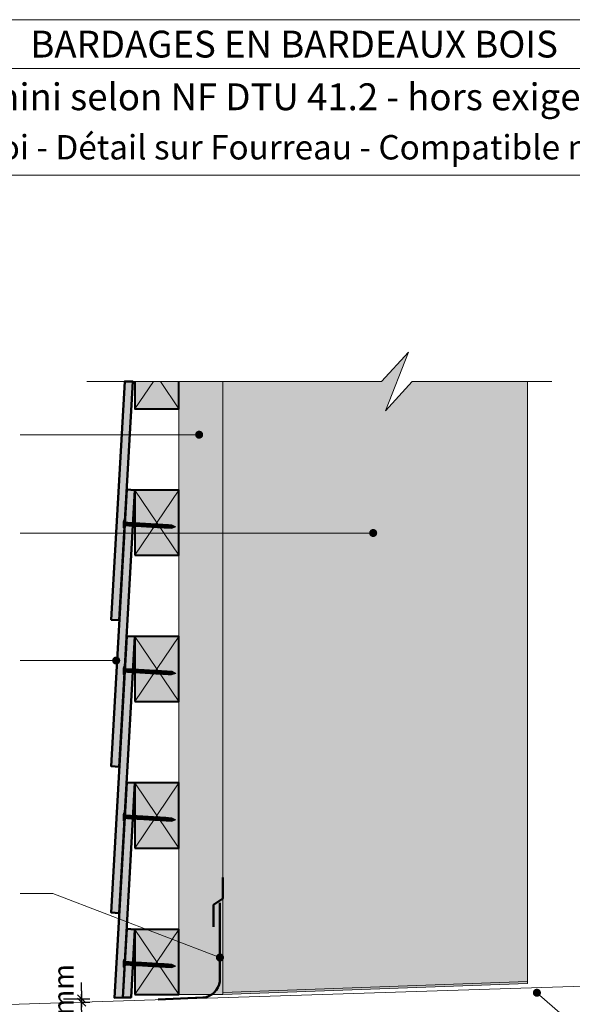
# Model space of a CAD drawing. Units: millimetres. Extents: x 4870 to 5264, y -1537 to -995.
# Drawn here: x 4992 to 5128, y -1237 to -995 of the extents above; entities that cross this region are included whole.
import ezdxf

# ---------------------------------------------------------------- set-up
doc = ezdxf.new("R2010")
doc.units = ezdxf.units.MM
doc.header["$LTSCALE"] = 2
doc.layers.get('Defpoints').update_dxf_attribs({"color": 10})
doc.layers.add('Ech.1_5', color=7, linetype='Continuous')
doc.styles.add('arial-', font='txt', dxfattribs={"height": 1})
doc.styles.add('arial-b', font='arialbd.ttf', dxfattribs={"height": 1})
doc.styles.add('arial-z', font='arial.ttf')
doc.dimstyles.get("Standard").update_dxf_attribs({"dimtxt": 0.18, "dimasz": 0.18, "dimexe": 0.18, "dimexo": 0.0625, "dimgap": 0.09, "dimtad": 0, "dimtih": 1, "dimtoh": 1, "dimdec": 4, "dimzin": 0, "dimdsep": 46, "dimtxsty": 'Standard', "dimcen": 0.09, "dimadec": 0, "dimazin": 0, "dimtfac": 1, "dimtdec": 4, "dimtofl": 0, "dimtmove": 0, "dimatfit": 3, "dimfxl": 1, "dimtolj": 1, "dimtzin": 0, "dimarcsym": 0})

# ---------------------------------------------------------------- blocks, each defined once
blk = doc.blocks.new('cw-line-extremity4')
at = {"lineweight": 5}
h = blk.add_hatch(color=0, dxfattribs=at)
edge = h.paths.add_edge_path()
edge.add_arc((0, 0), 1, 0, 360)
blk = doc.blocks.new('cw-dimension-symbol2')
at = {"color": 0, "lineweight": -2}
for p, q in [((-1, 0), (1, 0)), ((-0.5, -0.5), (0.5, 0.5))]:
    blk.add_line(p, q, dxfattribs=at)
blk = doc.blocks.new('*D70')
at = {"layer": 'Defpoints', "color": 0}
for p in [(5002.97, -1236.08), (5007.46, -1236.08), (5007.46, -1236.88)]:
    blk.add_point(p, dxfattribs=at)
at = {"layer": 'Ech.1_5', "color": 0, "lineweight": -2}
for p, q in [((5007.46, -1234.08), (5007.46, -1232.08)), ((5002.97, -1236.08), (5009.46, -1236.08)), ((5007.46, -1236.88), (5007.46, -1236.08)), ((5007.46, -1236.88), (5009.46, -1236.88)), ((5007.46, -1238.88), (5007.46, -1240.88))]:
    blk.add_line(p, q, dxfattribs=at)
at = {"layer": 'Ech.1_5', "color": 0, "lineweight": -2, "xscale": 2, "yscale": 2, "zscale": 2}
for p, rotation in [((5007.46, -1236.08), 270), ((5007.46, -1236.88), 90)]:
    blk.add_blockref('cw-dimension-symbol2', p, dxfattribs=dict(at, rotation=rotation))
at = {"layer": 'Ech.1_5', "color": 190, "lineweight": 15, "insert": (5002.96, -1236.48), "char_height": 5, "attachment_point": 5, "rotation": 90, "style": 'arial-z'}
blk.add_mtext('\\A1;2 mm', dxfattribs=at)

msp = doc.modelspace()

# ---------------------------------------------------------------- hatches: boundary and pattern name
at = {"layer": 'Ech.1_5', "lineweight": 5, "true_color": 0xe9ddf7, "transparency": 33554687}
msp.add_hatch(color=254, dxfattribs=at).paths.add_polyline_path([(5088.83, -1084.28), (5082.24, -1091.47), (5087.88, -1077.09), (5081.29, -1084.28), (5042.19, -1084.28), (5042.19, -1234.98), (5117.19, -1232.28), (5117.19, -1084.28)])
at = {"layer": 'Ech.1_5', "lineweight": 20, "true_color": 0x804040, "transparency": 33554687}
for points in [[(5016.73, -1142.98), (5020.06, -1084.28), (5018.06, -1084.28), (5014.74, -1142.86)], [(5018.59, -1110.86), (5014.74, -1178.86), (5016.73, -1178.98), (5020.59, -1110.98)], [(5018.59, -1146.86), (5014.74, -1214.86), (5016.73, -1214.98), (5020.59, -1146.98)], [(5018.59, -1182.86), (5015.59, -1235.82), (5017.6, -1235.76), (5020.59, -1182.98)], [(5018.59, -1218.86), (5017.63, -1235.76), (5019.64, -1235.69), (5020.59, -1218.98)]]:
    msp.add_hatch(color=17, dxfattribs=at).paths.add_polyline_path(points)
at = {"layer": 'Ech.1_5', "lineweight": 20, "true_color": 0x916a48, "transparency": 33554687}
for points in [[(5031.39, -1084.28), (5020.59, -1084.28), (5020.59, -1090.98), (5031.39, -1090.98)], [(5042.19, -1234.98), (5042.19, -1084.28), (5031.39, -1084.28), (5031.39, -1234.98)], [(5020.59, -1126.98), (5031.39, -1126.98), (5031.39, -1110.98), (5020.59, -1110.98)], [(5020.59, -1162.98), (5031.39, -1162.98), (5031.39, -1146.98), (5020.59, -1146.98)], [(5020.59, -1198.98), (5031.39, -1198.98), (5031.39, -1182.98), (5020.59, -1182.98)], [(5020.59, -1234.98), (5031.39, -1234.98), (5031.39, -1218.98), (5020.59, -1218.98)]]:
    msp.add_hatch(color=35, dxfattribs=at).paths.add_polyline_path(points)
at = {"layer": 'Ech.1_5', "lineweight": 5, "transparency": 33554687}
h = msp.add_hatch(color=252, dxfattribs=at)
edge = h.paths.add_edge_path()
edge.add_line((5017.7, -1120.28), (5017.82, -1118.27))
edge.add_arc((5022.78, -1119.57), 5.13, 165.3386, 188.012)
for points in [[(5017.82, -1120.29), (5017.84, -1119.96), (5017.92, -1118.61), (5017.94, -1118.28), (5017.82, -1118.27), (5017.7, -1120.28)], [(5018.78, -1119.79), (5018.08, -1119.75, 0.414214), (5017.84, -1119.96), (5017.92, -1118.61, 0.414214), (5018.13, -1118.85), (5018.83, -1118.89)], [(5018.78, -1119.79), (5019.11, -1119.81), (5019.16, -1118.91), (5018.83, -1118.89)], [(5019.11, -1119.81), (5019.44, -1119.83), (5019.49, -1118.93), (5019.16, -1118.91)], [(5019.44, -1119.83), (5019.77, -1119.85), (5019.83, -1118.95), (5019.49, -1118.93)], [(5019.77, -1119.85), (5020.11, -1119.87), (5020.16, -1118.97), (5019.83, -1118.95)], [(5020.11, -1119.87), (5020.44, -1119.89), (5020.49, -1118.98), (5020.16, -1118.97)], [(5020.44, -1119.89), (5020.77, -1119.91), (5020.82, -1119), (5020.49, -1118.98)], [(5020.77, -1119.91), (5021.1, -1119.93), (5021.16, -1119.02), (5020.82, -1119)], [(5021.1, -1119.93), (5021.44, -1119.94), (5021.49, -1119.04), (5021.16, -1119.02)], [(5021.44, -1119.94), (5021.77, -1119.96), (5021.82, -1119.06), (5021.49, -1119.04)], [(5021.77, -1119.96), (5022.1, -1119.98), (5022.16, -1119.08), (5021.82, -1119.06)], [(5022.1, -1119.98), (5022.44, -1120), (5022.49, -1119.1), (5022.16, -1119.08)], [(5022.44, -1120), (5022.77, -1120.02), (5022.82, -1119.12), (5022.49, -1119.1)], [(5022.77, -1120.02), (5023.1, -1120.04), (5023.15, -1119.14), (5022.82, -1119.12)], [(5023.1, -1120.04), (5023.43, -1120.06), (5023.49, -1119.16), (5023.15, -1119.14)], [(5023.43, -1120.06), (5023.77, -1120.08), (5023.82, -1119.18), (5023.49, -1119.16)], [(5023.77, -1120.08), (5024.1, -1120.1), (5024.15, -1119.2), (5023.82, -1119.18)], [(5024.1, -1120.1), (5024.43, -1120.12), (5024.49, -1119.22), (5024.15, -1119.2)], [(5024.43, -1120.12), (5024.77, -1120.14), (5024.82, -1119.24), (5024.49, -1119.22)], [(5024.77, -1120.14), (5025.1, -1120.16), (5025.15, -1119.25), (5024.82, -1119.24)], [(5025.1, -1120.16), (5025.43, -1120.18), (5025.48, -1119.27), (5025.15, -1119.25)], [(5025.43, -1120.18), (5025.76, -1120.2), (5025.82, -1119.29), (5025.48, -1119.27)], [(5025.76, -1120.2), (5026.1, -1120.22), (5026.15, -1119.31), (5025.82, -1119.29)], [(5026.1, -1120.22), (5026.43, -1120.23), (5026.48, -1119.33), (5026.15, -1119.31)], [(5026.43, -1120.23), (5026.76, -1120.25), (5026.81, -1119.35), (5026.48, -1119.33)], [(5026.76, -1120.25), (5027.09, -1120.27), (5027.15, -1119.37), (5026.81, -1119.35)], [(5027.09, -1120.27), (5027.43, -1120.29), (5027.48, -1119.39), (5027.15, -1119.37)], [(5027.43, -1120.29), (5027.76, -1120.31), (5027.81, -1119.41), (5027.48, -1119.39)], [(5027.76, -1120.31), (5028.09, -1120.33), (5028.15, -1119.43), (5027.81, -1119.41)], [(5028.09, -1120.33), (5028.43, -1120.35), (5028.48, -1119.45), (5028.15, -1119.43)], [(5028.43, -1120.35), (5028.76, -1120.37), (5028.81, -1119.47), (5028.48, -1119.45)], [(5029.63, -1119.52), (5028.81, -1119.47), (5028.76, -1120.37), (5029.58, -1120.42, -0.351359)], [(5030.67, -1120.03), (5029.63, -1119.52, 0.351359), (5029.58, -1120.42)], [(5017.82, -1156.29), (5017.84, -1155.96), (5017.92, -1154.61), (5017.94, -1154.28), (5017.82, -1154.27), (5017.7, -1156.28)], [(5018.78, -1155.79), (5018.08, -1155.75, 0.414214), (5017.84, -1155.96), (5017.92, -1154.61, 0.414214), (5018.13, -1154.85), (5018.83, -1154.89)], [(5018.78, -1155.79), (5019.11, -1155.81), (5019.16, -1154.91), (5018.83, -1154.89)], [(5019.11, -1155.81), (5019.44, -1155.83), (5019.49, -1154.93), (5019.16, -1154.91)], [(5019.44, -1155.83), (5019.77, -1155.85), (5019.83, -1154.95), (5019.49, -1154.93)], [(5019.77, -1155.85), (5020.11, -1155.87), (5020.16, -1154.97), (5019.83, -1154.95)], [(5020.11, -1155.87), (5020.44, -1155.89), (5020.49, -1154.98), (5020.16, -1154.97)], [(5020.44, -1155.89), (5020.77, -1155.91), (5020.82, -1155), (5020.49, -1154.98)], [(5020.77, -1155.91), (5021.1, -1155.93), (5021.16, -1155.02), (5020.82, -1155)], [(5021.1, -1155.93), (5021.44, -1155.94), (5021.49, -1155.04), (5021.16, -1155.02)], [(5021.44, -1155.94), (5021.77, -1155.96), (5021.82, -1155.06), (5021.49, -1155.04)], [(5021.77, -1155.96), (5022.1, -1155.98), (5022.16, -1155.08), (5021.82, -1155.06)], [(5022.1, -1155.98), (5022.44, -1156), (5022.49, -1155.1), (5022.16, -1155.08)], [(5022.44, -1156), (5022.77, -1156.02), (5022.82, -1155.12), (5022.49, -1155.1)], [(5022.77, -1156.02), (5023.1, -1156.04), (5023.15, -1155.14), (5022.82, -1155.12)], [(5023.1, -1156.04), (5023.43, -1156.06), (5023.49, -1155.16), (5023.15, -1155.14)], [(5023.43, -1156.06), (5023.77, -1156.08), (5023.82, -1155.18), (5023.49, -1155.16)], [(5023.77, -1156.08), (5024.1, -1156.1), (5024.15, -1155.2), (5023.82, -1155.18)], [(5024.1, -1156.1), (5024.43, -1156.12), (5024.49, -1155.22), (5024.15, -1155.2)], [(5024.43, -1156.12), (5024.77, -1156.14), (5024.82, -1155.24), (5024.49, -1155.22)], [(5024.77, -1156.14), (5025.1, -1156.16), (5025.15, -1155.25), (5024.82, -1155.24)], [(5025.1, -1156.16), (5025.43, -1156.18), (5025.48, -1155.27), (5025.15, -1155.25)], [(5025.43, -1156.18), (5025.76, -1156.2), (5025.82, -1155.29), (5025.48, -1155.27)], [(5025.76, -1156.2), (5026.1, -1156.22), (5026.15, -1155.31), (5025.82, -1155.29)], [(5026.1, -1156.22), (5026.43, -1156.23), (5026.48, -1155.33), (5026.15, -1155.31)], [(5026.43, -1156.23), (5026.76, -1156.25), (5026.81, -1155.35), (5026.48, -1155.33)], [(5026.76, -1156.25), (5027.09, -1156.27), (5027.15, -1155.37), (5026.81, -1155.35)], [(5027.09, -1156.27), (5027.43, -1156.29), (5027.48, -1155.39), (5027.15, -1155.37)], [(5027.43, -1156.29), (5027.76, -1156.31), (5027.81, -1155.41), (5027.48, -1155.39)], [(5027.76, -1156.31), (5028.09, -1156.33), (5028.15, -1155.43), (5027.81, -1155.41)], [(5028.09, -1156.33), (5028.43, -1156.35), (5028.48, -1155.45), (5028.15, -1155.43)], [(5028.43, -1156.35), (5028.76, -1156.37), (5028.81, -1155.47), (5028.48, -1155.45)], [(5029.63, -1155.52), (5028.81, -1155.47), (5028.76, -1156.37), (5029.58, -1156.42, -0.351359)], [(5030.67, -1156.03), (5029.63, -1155.52, 0.351359), (5029.58, -1156.42)], [(5017.82, -1192.29), (5017.84, -1191.96), (5017.92, -1190.61), (5017.94, -1190.28), (5017.82, -1190.27), (5017.7, -1192.28)], [(5018.78, -1191.79), (5018.08, -1191.75, 0.414214), (5017.84, -1191.96), (5017.92, -1190.61, 0.414214), (5018.13, -1190.85), (5018.83, -1190.89)], [(5018.78, -1191.79), (5019.11, -1191.81), (5019.16, -1190.91), (5018.83, -1190.89)], [(5019.11, -1191.81), (5019.44, -1191.83), (5019.49, -1190.93), (5019.16, -1190.91)], [(5019.44, -1191.83), (5019.77, -1191.85), (5019.83, -1190.95), (5019.49, -1190.93)], [(5019.77, -1191.85), (5020.11, -1191.87), (5020.16, -1190.97), (5019.83, -1190.95)], [(5020.11, -1191.87), (5020.44, -1191.89), (5020.49, -1190.98), (5020.16, -1190.97)], [(5020.44, -1191.89), (5020.77, -1191.91), (5020.82, -1191), (5020.49, -1190.98)], [(5020.77, -1191.91), (5021.1, -1191.93), (5021.16, -1191.02), (5020.82, -1191)], [(5021.1, -1191.93), (5021.44, -1191.94), (5021.49, -1191.04), (5021.16, -1191.02)], [(5021.44, -1191.94), (5021.77, -1191.96), (5021.82, -1191.06), (5021.49, -1191.04)], [(5021.77, -1191.96), (5022.1, -1191.98), (5022.16, -1191.08), (5021.82, -1191.06)], [(5022.1, -1191.98), (5022.44, -1192), (5022.49, -1191.1), (5022.16, -1191.08)], [(5022.44, -1192), (5022.77, -1192.02), (5022.82, -1191.12), (5022.49, -1191.1)], [(5022.77, -1192.02), (5023.1, -1192.04), (5023.15, -1191.14), (5022.82, -1191.12)], [(5023.1, -1192.04), (5023.43, -1192.06), (5023.49, -1191.16), (5023.15, -1191.14)], [(5023.43, -1192.06), (5023.77, -1192.08), (5023.82, -1191.18), (5023.49, -1191.16)], [(5023.77, -1192.08), (5024.1, -1192.1), (5024.15, -1191.2), (5023.82, -1191.18)], [(5024.1, -1192.1), (5024.43, -1192.12), (5024.49, -1191.22), (5024.15, -1191.2)], [(5024.43, -1192.12), (5024.77, -1192.14), (5024.82, -1191.24), (5024.49, -1191.22)], [(5024.77, -1192.14), (5025.1, -1192.16), (5025.15, -1191.25), (5024.82, -1191.24)], [(5025.1, -1192.16), (5025.43, -1192.18), (5025.48, -1191.27), (5025.15, -1191.25)], [(5025.43, -1192.18), (5025.76, -1192.2), (5025.82, -1191.29), (5025.48, -1191.27)], [(5025.76, -1192.2), (5026.1, -1192.22), (5026.15, -1191.31), (5025.82, -1191.29)], [(5026.1, -1192.22), (5026.43, -1192.23), (5026.48, -1191.33), (5026.15, -1191.31)], [(5026.43, -1192.23), (5026.76, -1192.25), (5026.81, -1191.35), (5026.48, -1191.33)], [(5026.76, -1192.25), (5027.09, -1192.27), (5027.15, -1191.37), (5026.81, -1191.35)], [(5027.09, -1192.27), (5027.43, -1192.29), (5027.48, -1191.39), (5027.15, -1191.37)], [(5027.43, -1192.29), (5027.76, -1192.31), (5027.81, -1191.41), (5027.48, -1191.39)], [(5027.76, -1192.31), (5028.09, -1192.33), (5028.15, -1191.43), (5027.81, -1191.41)], [(5028.09, -1192.33), (5028.43, -1192.35), (5028.48, -1191.45), (5028.15, -1191.43)], [(5028.43, -1192.35), (5028.76, -1192.37), (5028.81, -1191.47), (5028.48, -1191.45)], [(5029.63, -1191.52), (5028.81, -1191.47), (5028.76, -1192.37), (5029.58, -1192.42, -0.351359)], [(5030.67, -1192.03), (5029.63, -1191.52, 0.351359), (5029.58, -1192.42)], [(5017.82, -1228.29), (5017.84, -1227.96), (5017.92, -1226.61), (5017.94, -1226.28), (5017.82, -1226.27), (5017.7, -1228.28)], [(5018.78, -1227.79), (5018.08, -1227.75, 0.414214), (5017.84, -1227.96), (5017.92, -1226.61, 0.414214), (5018.13, -1226.85), (5018.83, -1226.89)], [(5018.78, -1227.79), (5019.11, -1227.81), (5019.16, -1226.91), (5018.83, -1226.89)], [(5019.11, -1227.81), (5019.44, -1227.83), (5019.49, -1226.93), (5019.16, -1226.91)], [(5019.44, -1227.83), (5019.77, -1227.85), (5019.83, -1226.95), (5019.49, -1226.93)], [(5019.77, -1227.85), (5020.11, -1227.87), (5020.16, -1226.97), (5019.83, -1226.95)], [(5020.11, -1227.87), (5020.44, -1227.89), (5020.49, -1226.98), (5020.16, -1226.97)], [(5020.44, -1227.89), (5020.77, -1227.91), (5020.82, -1227), (5020.49, -1226.98)], [(5020.77, -1227.91), (5021.1, -1227.93), (5021.16, -1227.02), (5020.82, -1227)], [(5021.1, -1227.93), (5021.44, -1227.94), (5021.49, -1227.04), (5021.16, -1227.02)], [(5021.44, -1227.94), (5021.77, -1227.96), (5021.82, -1227.06), (5021.49, -1227.04)], [(5021.77, -1227.96), (5022.1, -1227.98), (5022.16, -1227.08), (5021.82, -1227.06)], [(5022.1, -1227.98), (5022.44, -1228), (5022.49, -1227.1), (5022.16, -1227.08)], [(5022.44, -1228), (5022.77, -1228.02), (5022.82, -1227.12), (5022.49, -1227.1)], [(5022.77, -1228.02), (5023.1, -1228.04), (5023.15, -1227.14), (5022.82, -1227.12)], [(5023.1, -1228.04), (5023.43, -1228.06), (5023.49, -1227.16), (5023.15, -1227.14)], [(5023.43, -1228.06), (5023.77, -1228.08), (5023.82, -1227.18), (5023.49, -1227.16)], [(5023.77, -1228.08), (5024.1, -1228.1), (5024.15, -1227.2), (5023.82, -1227.18)], [(5024.1, -1228.1), (5024.43, -1228.12), (5024.49, -1227.22), (5024.15, -1227.2)], [(5024.43, -1228.12), (5024.77, -1228.14), (5024.82, -1227.24), (5024.49, -1227.22)], [(5024.77, -1228.14), (5025.1, -1228.16), (5025.15, -1227.25), (5024.82, -1227.24)], [(5025.1, -1228.16), (5025.43, -1228.18), (5025.48, -1227.27), (5025.15, -1227.25)], [(5025.43, -1228.18), (5025.76, -1228.2), (5025.82, -1227.29), (5025.48, -1227.27)], [(5025.76, -1228.2), (5026.1, -1228.22), (5026.15, -1227.31), (5025.82, -1227.29)], [(5026.1, -1228.22), (5026.43, -1228.23), (5026.48, -1227.33), (5026.15, -1227.31)], [(5026.43, -1228.23), (5026.76, -1228.25), (5026.81, -1227.35), (5026.48, -1227.33)], [(5026.76, -1228.25), (5027.09, -1228.27), (5027.15, -1227.37), (5026.81, -1227.35)], [(5027.09, -1228.27), (5027.43, -1228.29), (5027.48, -1227.39), (5027.15, -1227.37)], [(5027.43, -1228.29), (5027.76, -1228.31), (5027.81, -1227.41), (5027.48, -1227.39)], [(5027.76, -1228.31), (5028.09, -1228.33), (5028.15, -1227.43), (5027.81, -1227.41)], [(5028.09, -1228.33), (5028.43, -1228.35), (5028.48, -1227.45), (5028.15, -1227.43)], [(5028.43, -1228.35), (5028.76, -1228.37), (5028.81, -1227.47), (5028.48, -1227.45)], [(5029.63, -1227.52), (5028.81, -1227.47), (5028.76, -1228.37), (5029.58, -1228.42, -0.351359)], [(5030.67, -1228.03), (5029.63, -1227.52, 0.351359), (5029.58, -1228.42)]]:
    msp.add_hatch(color=252, dxfattribs=at).paths.add_polyline_path(points)
h = msp.add_hatch(color=252, dxfattribs=at)
edge = h.paths.add_edge_path()
edge.add_line((5017.7, -1156.28), (5017.82, -1154.27))
edge.add_arc((5022.78, -1155.57), 5.13, 165.3386, 188.012)
h = msp.add_hatch(color=252, dxfattribs=at)
edge = h.paths.add_edge_path()
edge.add_line((5017.7, -1192.28), (5017.82, -1190.27))
edge.add_arc((5022.78, -1191.57), 5.13, 165.3386, 188.012)
h = msp.add_hatch(color=252, dxfattribs=at)
edge = h.paths.add_edge_path()
edge.add_line((5017.7, -1228.28), (5017.82, -1226.27))
edge.add_arc((5022.78, -1227.57), 5.13, 165.3386, 188.012)

# ---------------------------------------------------------------- linework, layer by layer
at = {"layer": 'Ech.1_5', "color": 190, "lineweight": 15}
for p, q in [((5264.3, -1007.33), (4870.3, -1007.33)), ((5025.11, -1084.28), (5020.59, -1090.98)), ((5117.19, -1200.43), (5117.19, -1084.28)), ((5148.06, -1232.41), (4984.87, -1237.6))]:
    msp.add_line(p, q, dxfattribs=at)
at = {"layer": 'Ech.1_5', "color": 190, "lineweight": 9}
for p, q in [((5017.82, -1118.27), (5017.7, -1120.28)), ((5017.94, -1118.28), (5017.82, -1118.27)), ((5017.94, -1118.28), (5017.92, -1118.61)), ((5017.82, -1120.29), (5017.7, -1120.28)), ((5017.82, -1120.29), (5017.84, -1119.96)), ((5017.92, -1118.61), (5017.84, -1119.96)), ((5029.58, -1120.42), (5018.08, -1119.75)), ((5029.63, -1119.52), (5018.13, -1118.85)), ((5018.83, -1118.89), (5018.78, -1119.79)), ((5019.16, -1118.91), (5019.11, -1119.81)), ((5019.49, -1118.93), (5019.44, -1119.83)), ((5019.83, -1118.95), (5019.77, -1119.85)), ((5020.16, -1118.97), (5020.11, -1119.87)), ((5020.49, -1118.98), (5020.44, -1119.89)), ((5020.82, -1119), (5020.77, -1119.91)), ((5021.16, -1119.02), (5021.1, -1119.93)), ((5021.49, -1119.04), (5021.44, -1119.94)), ((5021.82, -1119.06), (5021.77, -1119.96)), ((5022.16, -1119.08), (5022.1, -1119.98)), ((5022.49, -1119.1), (5022.44, -1120)), ((5022.82, -1119.12), (5022.77, -1120.02)), ((5023.15, -1119.14), (5023.1, -1120.04)), ((5023.49, -1119.16), (5023.43, -1120.06)), ((5023.82, -1119.18), (5023.77, -1120.08)), ((5023.82, -1119.18), (5023.77, -1120.08)), ((5024.15, -1119.2), (5024.1, -1120.1)), ((5024.49, -1119.22), (5024.43, -1120.12)), ((5024.82, -1119.24), (5024.77, -1120.14)), ((5025.15, -1119.25), (5025.1, -1120.16)), ((5025.48, -1119.27), (5025.43, -1120.18)), ((5025.82, -1119.29), (5025.76, -1120.2)), ((5026.15, -1119.31), (5026.1, -1120.22)), ((5026.48, -1119.33), (5026.43, -1120.23)), ((5026.81, -1119.35), (5026.76, -1120.25)), ((5027.15, -1119.37), (5027.09, -1120.27)), ((5027.48, -1119.39), (5027.43, -1120.29)), ((5027.81, -1119.41), (5027.76, -1120.31)), ((5028.15, -1119.43), (5028.09, -1120.33)), ((5028.48, -1119.45), (5028.43, -1120.35)), ((5028.81, -1119.47), (5028.76, -1120.37)), ((5030.67, -1120.03), (5029.58, -1120.42)), ((5030.67, -1120.03), (5029.63, -1119.52)), ((5017.82, -1154.27), (5017.7, -1156.28)), ((5017.94, -1154.28), (5017.82, -1154.27)), ((5017.92, -1154.61), (5017.84, -1155.96)), ((5017.94, -1154.28), (5017.92, -1154.61)), ((5017.82, -1156.29), (5017.7, -1156.28)), ((5017.82, -1156.29), (5017.84, -1155.96)), ((5029.58, -1156.42), (5018.08, -1155.75)), ((5029.63, -1155.52), (5018.13, -1154.85)), ((5018.83, -1154.89), (5018.78, -1155.79)), ((5019.16, -1154.91), (5019.11, -1155.81)), ((5019.49, -1154.93), (5019.44, -1155.83)), ((5019.83, -1154.95), (5019.77, -1155.85)), ((5020.16, -1154.97), (5020.11, -1155.87)), ((5020.49, -1154.98), (5020.44, -1155.89)), ((5020.82, -1155), (5020.77, -1155.91)), ((5021.16, -1155.02), (5021.1, -1155.93)), ((5021.49, -1155.04), (5021.44, -1155.94)), ((5021.82, -1155.06), (5021.77, -1155.96)), ((5022.16, -1155.08), (5022.1, -1155.98)), ((5022.49, -1155.1), (5022.44, -1156)), ((5022.82, -1155.12), (5022.77, -1156.02)), ((5023.15, -1155.14), (5023.1, -1156.04)), ((5023.49, -1155.16), (5023.43, -1156.06)), ((5023.82, -1155.18), (5023.77, -1156.08)), ((5023.82, -1155.18), (5023.77, -1156.08)), ((5024.15, -1155.2), (5024.1, -1156.1)), ((5024.49, -1155.22), (5024.43, -1156.12)), ((5024.82, -1155.24), (5024.77, -1156.14)), ((5025.15, -1155.25), (5025.1, -1156.16)), ((5025.48, -1155.27), (5025.43, -1156.18)), ((5025.82, -1155.29), (5025.76, -1156.2)), ((5026.15, -1155.31), (5026.1, -1156.22)), ((5026.48, -1155.33), (5026.43, -1156.23)), ((5026.81, -1155.35), (5026.76, -1156.25)), ((5027.15, -1155.37), (5027.09, -1156.27)), ((5027.48, -1155.39), (5027.43, -1156.29)), ((5027.81, -1155.41), (5027.76, -1156.31)), ((5028.15, -1155.43), (5028.09, -1156.33)), ((5028.48, -1155.45), (5028.43, -1156.35)), ((5028.81, -1155.47), (5028.76, -1156.37)), ((5030.67, -1156.03), (5029.58, -1156.42)), ((5030.67, -1156.03), (5029.63, -1155.52)), ((5017.82, -1190.27), (5017.7, -1192.28)), ((5017.94, -1190.28), (5017.82, -1190.27)), ((5017.92, -1190.61), (5017.84, -1191.96)), ((5017.94, -1190.28), (5017.92, -1190.61)), ((5029.63, -1191.52), (5018.13, -1190.85)), ((5018.83, -1190.89), (5018.78, -1191.79)), ((5019.16, -1190.91), (5019.11, -1191.81)), ((5019.49, -1190.93), (5019.44, -1191.83)), ((5019.83, -1190.95), (5019.77, -1191.85)), ((5020.16, -1190.97), (5020.11, -1191.87)), ((5020.49, -1190.98), (5020.44, -1191.89)), ((5020.82, -1191), (5020.77, -1191.91)), ((5017.82, -1192.29), (5017.7, -1192.28)), ((5017.82, -1192.29), (5017.84, -1191.96)), ((5029.58, -1192.42), (5018.08, -1191.75)), ((5021.16, -1191.02), (5021.1, -1191.93)), ((5021.49, -1191.04), (5021.44, -1191.94)), ((5021.82, -1191.06), (5021.77, -1191.96)), ((5022.16, -1191.08), (5022.1, -1191.98)), ((5022.49, -1191.1), (5022.44, -1192)), ((5022.82, -1191.12), (5022.77, -1192.02)), ((5023.15, -1191.14), (5023.1, -1192.04)), ((5023.49, -1191.16), (5023.43, -1192.06)), ((5023.82, -1191.18), (5023.77, -1192.08)), ((5023.82, -1191.18), (5023.77, -1192.08)), ((5024.15, -1191.2), (5024.1, -1192.1)), ((5024.49, -1191.22), (5024.43, -1192.12)), ((5024.82, -1191.24), (5024.77, -1192.14)), ((5025.15, -1191.25), (5025.1, -1192.16)), ((5025.48, -1191.27), (5025.43, -1192.18)), ((5025.82, -1191.29), (5025.76, -1192.2)), ((5026.15, -1191.31), (5026.1, -1192.22)), ((5026.48, -1191.33), (5026.43, -1192.23)), ((5026.81, -1191.35), (5026.76, -1192.25)), ((5027.15, -1191.37), (5027.09, -1192.27)), ((5027.48, -1191.39), (5027.43, -1192.29)), ((5027.81, -1191.41), (5027.76, -1192.31)), ((5028.15, -1191.43), (5028.09, -1192.33)), ((5028.48, -1191.45), (5028.43, -1192.35)), ((5028.81, -1191.47), (5028.76, -1192.37)), ((5030.67, -1192.03), (5029.58, -1192.42)), ((5030.67, -1192.03), (5029.63, -1191.52)), ((5017.82, -1226.27), (5017.7, -1228.28)), ((5017.94, -1226.28), (5017.82, -1226.27)), ((5017.92, -1226.61), (5017.84, -1227.96)), ((5017.94, -1226.28), (5017.92, -1226.61)), ((5029.63, -1227.52), (5018.13, -1226.85)), ((5018.83, -1226.89), (5018.78, -1227.79)), ((5019.16, -1226.91), (5019.11, -1227.81)), ((5019.49, -1226.93), (5019.44, -1227.83)), ((5019.83, -1226.95), (5019.77, -1227.85)), ((5020.16, -1226.97), (5020.11, -1227.87)), ((5020.49, -1226.98), (5020.44, -1227.89)), ((5020.82, -1227), (5020.77, -1227.91)), ((5021.16, -1227.02), (5021.1, -1227.93)), ((5021.49, -1227.04), (5021.44, -1227.94)), ((5021.82, -1227.06), (5021.77, -1227.96)), ((5022.16, -1227.08), (5022.1, -1227.98)), ((5022.49, -1227.1), (5022.44, -1228)), ((5022.82, -1227.12), (5022.77, -1228.02)), ((5023.15, -1227.14), (5023.1, -1228.04)), ((5023.49, -1227.16), (5023.43, -1228.06)), ((5023.82, -1227.18), (5023.77, -1228.08)), ((5023.82, -1227.18), (5023.77, -1228.08)), ((5024.15, -1227.2), (5024.1, -1228.1)), ((5024.49, -1227.22), (5024.43, -1228.12)), ((5024.82, -1227.24), (5024.77, -1228.14)), ((5025.15, -1227.25), (5025.1, -1228.16)), ((5025.48, -1227.27), (5025.43, -1228.18)), ((5025.82, -1227.29), (5025.76, -1228.2)), ((5026.15, -1227.31), (5026.1, -1228.22)), ((5017.82, -1228.29), (5017.7, -1228.28)), ((5017.82, -1228.29), (5017.84, -1227.96)), ((5029.58, -1228.42), (5018.08, -1227.75)), ((5026.48, -1227.33), (5026.43, -1228.23)), ((5026.81, -1227.35), (5026.76, -1228.25)), ((5027.15, -1227.37), (5027.09, -1228.27)), ((5027.48, -1227.39), (5027.43, -1228.29)), ((5027.81, -1227.41), (5027.76, -1228.31)), ((5028.15, -1227.43), (5028.09, -1228.33)), ((5028.48, -1227.45), (5028.43, -1228.35)), ((5028.81, -1227.47), (5028.76, -1228.37)), ((5030.67, -1228.03), (5029.58, -1228.42)), ((5030.67, -1228.03), (5029.63, -1227.52))]:
    msp.add_line(p, q, dxfattribs=at)
at = {"layer": 'Ech.1_5', "color": 190, "lineweight": 15}
for points in [[(5264.3, -1033.53), (4870.3, -1033.53), (4870.3, -995.33), (5264.3, -995.33), (5264.3, -1033.53)], [(5264.3, -1537.33), (5264.3, -995.33), (4870.3, -995.33), (4870.3, -1537.33), (5264.3, -1537.33)], [(5008.74, -1084.28), (5081.29, -1084.28), (5087.88, -1077.09), (5082.24, -1091.47), (5088.83, -1084.28), (5123.19, -1084.28)], [(5088.83, -1084.28), (5082.24, -1091.47), (5087.88, -1077.09), (5081.29, -1084.28), (5042.19, -1084.28), (5042.19, -1234.53), (5117.19, -1231.83), (5117.19, -1084.28), (5088.83, -1084.28)], [(5088.83, -1084.28), (5082.24, -1091.47), (5087.88, -1077.09), (5081.29, -1084.28), (5042.19, -1084.28), (5042.19, -1234.98), (5117.19, -1232.28), (5117.19, -1084.28), (5088.83, -1084.28)], [(5088.83, -1084.28), (5082.24, -1091.47), (5087.88, -1077.09), (5081.29, -1084.28), (5042.19, -1084.28), (5042.19, -1234.98), (5117.19, -1232.28), (5117.19, -1084.28), (5088.83, -1084.28)], [(5018.06, -1084.28), (5014.74, -1142.86), (5016.73, -1142.98), (5020.06, -1084.28)], [(5031.39, -1084.28), (5020.59, -1084.28), (5020.59, -1090.98), (5031.39, -1090.98), (5031.39, -1084.28)], [(5026.87, -1084.28), (5031.39, -1090.98), (5031.39, -1084.28)], [(5042.19, -1234.98), (5042.19, -1084.28), (5031.39, -1084.28), (5031.39, -1234.98), (5042.19, -1234.98)], [(5036.38, -1097.36), (5000.37, -1097.36), (4992.37, -1097.36)], [(5016.73, -1178.98), (5020.59, -1110.98), (5018.59, -1110.86), (5014.74, -1178.86), (5016.73, -1178.98)], [(5020.59, -1126.98), (5031.39, -1126.98), (5031.39, -1110.98), (5020.59, -1110.98), (5020.59, -1126.98)], [(5020.59, -1110.98), (5031.39, -1126.98), (5031.39, -1110.98), (5020.59, -1126.98)], [(5079.22, -1121.53), (5000.37, -1121.53), (4992.37, -1121.53)], [(5016.73, -1214.98), (5020.59, -1146.98), (5018.59, -1146.86), (5014.74, -1214.86), (5016.73, -1214.98)], [(5020.59, -1162.98), (5031.39, -1162.98), (5031.39, -1146.98), (5020.59, -1146.98), (5020.59, -1162.98)], [(5020.59, -1146.98), (5031.39, -1162.98), (5031.39, -1146.98), (5020.59, -1162.98)], [(5015.97, -1152.89), (5000.37, -1152.89), (4992.37, -1152.89)], [(5017.6, -1235.76), (5020.59, -1182.98), (5018.59, -1182.86), (5015.59, -1235.82)], [(5020.59, -1198.98), (5031.39, -1198.98), (5031.39, -1182.98), (5020.59, -1182.98), (5020.59, -1198.98)], [(5020.59, -1182.98), (5031.39, -1198.98), (5031.39, -1182.98), (5020.59, -1198.98)], [(5041.5, -1225.91), (5000.37, -1210.2), (4992.37, -1210.2)], [(5019.64, -1235.69), (5020.59, -1218.98), (5018.59, -1218.86), (5017.63, -1235.76)], [(5020.59, -1234.98), (5031.39, -1234.98), (5031.39, -1218.98), (5020.59, -1218.98), (5020.59, -1234.98)], [(5020.59, -1218.98), (5031.39, -1234.98), (5031.39, -1218.98), (5020.59, -1234.98)], [(5119.52, -1234.56), (5146.62, -1258.19), (5154.62, -1258.19)]]:
    msp.add_lwpolyline(points, dxfattribs=at)
at = {"layer": 'Ech.1_5', "color": 7, "lineweight": 50}
for points in [[(5016.73, -1142.98), (5020.06, -1084.28), (5018.06, -1084.28), (5014.74, -1142.86), (5016.73, -1142.98)], [(5018.59, -1110.86), (5014.74, -1178.86), (5016.73, -1178.98), (5020.59, -1110.98), (5018.59, -1110.86)], [(5018.59, -1146.86), (5014.74, -1214.86), (5016.73, -1214.98), (5020.59, -1146.98), (5018.59, -1146.86)], [(5018.59, -1182.86), (5015.59, -1235.82), (5017.6, -1235.76), (5020.59, -1182.98), (5018.59, -1182.86)], [(5018.59, -1218.86), (5017.63, -1235.76), (5019.64, -1235.69), (5020.59, -1218.98), (5018.59, -1218.86)]]:
    msp.add_lwpolyline(points, dxfattribs=at)
at = {"layer": 'Ech.1_5', "color": 5, "lineweight": 40}
for points in [[(5020.59, -1084.28), (5020.59, -1090.98), (5031.39, -1090.98), (5031.39, -1084.28)], [(5020.59, -1126.98), (5031.39, -1126.98), (5031.39, -1110.98), (5020.59, -1110.98), (5020.59, -1126.98)], [(5020.59, -1162.98), (5031.39, -1162.98), (5031.39, -1146.98), (5020.59, -1146.98), (5020.59, -1162.98)], [(5020.59, -1198.98), (5031.39, -1198.98), (5031.39, -1182.98), (5020.59, -1182.98), (5020.59, -1198.98)], [(5020.59, -1234.98), (5031.39, -1234.98), (5031.39, -1218.98), (5020.59, -1218.98), (5020.59, -1234.98)]]:
    msp.add_lwpolyline(points, dxfattribs=at)
at = {"layer": 'Ech.1_5', "color": 7, "lineweight": 9}
for points in [[(5017.7, -1120.28), (5017.82, -1118.27, 0.099256), (5017.7, -1120.28)], [(5018.78, -1119.79), (5018.08, -1119.75, 0.414214), (5017.84, -1119.96), (5017.92, -1118.61, 0.414214), (5018.13, -1118.85), (5018.83, -1118.89), (5018.78, -1119.79)], [(5029.63, -1119.52), (5028.81, -1119.47), (5028.76, -1120.37), (5029.58, -1120.42, -0.351359), (5029.63, -1119.52)], [(5030.67, -1120.03), (5029.63, -1119.52, 0.351359), (5029.58, -1120.42), (5030.67, -1120.03)], [(5017.7, -1156.28), (5017.82, -1154.27, 0.099256), (5017.7, -1156.28)], [(5018.78, -1155.79), (5018.08, -1155.75, 0.414214), (5017.84, -1155.96), (5017.92, -1154.61, 0.414214), (5018.13, -1154.85), (5018.83, -1154.89), (5018.78, -1155.79)], [(5029.63, -1155.52), (5028.81, -1155.47), (5028.76, -1156.37), (5029.58, -1156.42, -0.351359), (5029.63, -1155.52)], [(5030.67, -1156.03), (5029.63, -1155.52, 0.351359), (5029.58, -1156.42), (5030.67, -1156.03)], [(5017.7, -1192.28), (5017.82, -1190.27, 0.099256), (5017.7, -1192.28)], [(5018.78, -1191.79), (5018.08, -1191.75, 0.414214), (5017.84, -1191.96), (5017.92, -1190.61, 0.414214), (5018.13, -1190.85), (5018.83, -1190.89), (5018.78, -1191.79)], [(5029.63, -1191.52), (5028.81, -1191.47), (5028.76, -1192.37), (5029.58, -1192.42, -0.351359), (5029.63, -1191.52)], [(5030.67, -1192.03), (5029.63, -1191.52, 0.351359), (5029.58, -1192.42), (5030.67, -1192.03)], [(5017.7, -1228.28), (5017.82, -1226.27, 0.099256), (5017.7, -1228.28)], [(5018.78, -1227.79), (5018.08, -1227.75, 0.414214), (5017.84, -1227.96), (5017.92, -1226.61, 0.414214), (5018.13, -1226.85), (5018.83, -1226.89), (5018.78, -1227.79)], [(5029.63, -1227.52), (5028.81, -1227.47), (5028.76, -1228.37), (5029.58, -1228.42, -0.351359), (5029.63, -1227.52)], [(5030.67, -1228.03), (5029.63, -1227.52, 0.351359), (5029.58, -1228.42), (5030.67, -1228.03)]]:
    msp.add_lwpolyline(points, format="xyb", dxfattribs=at)
for points in [[(5017.82, -1120.29), (5017.84, -1119.96), (5017.92, -1118.61), (5017.94, -1118.28), (5017.82, -1118.27), (5017.7, -1120.28), (5017.82, -1120.29)], [(5018.78, -1119.79), (5019.11, -1119.81), (5019.16, -1118.91), (5018.83, -1118.89), (5018.78, -1119.79)], [(5019.11, -1119.81), (5019.44, -1119.83), (5019.49, -1118.93), (5019.16, -1118.91), (5019.11, -1119.81)], [(5019.44, -1119.83), (5019.77, -1119.85), (5019.83, -1118.95), (5019.49, -1118.93), (5019.44, -1119.83)], [(5019.77, -1119.85), (5020.11, -1119.87), (5020.16, -1118.97), (5019.83, -1118.95), (5019.77, -1119.85)], [(5020.11, -1119.87), (5020.44, -1119.89), (5020.49, -1118.98), (5020.16, -1118.97), (5020.11, -1119.87)], [(5020.44, -1119.89), (5020.77, -1119.91), (5020.82, -1119), (5020.49, -1118.98), (5020.44, -1119.89)], [(5020.77, -1119.91), (5021.1, -1119.93), (5021.16, -1119.02), (5020.82, -1119), (5020.77, -1119.91)], [(5021.1, -1119.93), (5021.44, -1119.94), (5021.49, -1119.04), (5021.16, -1119.02), (5021.1, -1119.93)], [(5021.44, -1119.94), (5021.77, -1119.96), (5021.82, -1119.06), (5021.49, -1119.04), (5021.44, -1119.94)], [(5021.77, -1119.96), (5022.1, -1119.98), (5022.16, -1119.08), (5021.82, -1119.06), (5021.77, -1119.96)], [(5022.1, -1119.98), (5022.44, -1120), (5022.49, -1119.1), (5022.16, -1119.08), (5022.1, -1119.98)], [(5022.44, -1120), (5022.77, -1120.02), (5022.82, -1119.12), (5022.49, -1119.1), (5022.44, -1120)], [(5022.77, -1120.02), (5023.1, -1120.04), (5023.15, -1119.14), (5022.82, -1119.12), (5022.77, -1120.02)], [(5023.1, -1120.04), (5023.43, -1120.06), (5023.49, -1119.16), (5023.15, -1119.14), (5023.1, -1120.04)], [(5023.43, -1120.06), (5023.77, -1120.08), (5023.82, -1119.18), (5023.49, -1119.16), (5023.43, -1120.06)], [(5023.77, -1120.08), (5024.1, -1120.1), (5024.15, -1119.2), (5023.82, -1119.18), (5023.77, -1120.08)], [(5024.1, -1120.1), (5024.43, -1120.12), (5024.49, -1119.22), (5024.15, -1119.2), (5024.1, -1120.1)], [(5024.43, -1120.12), (5024.77, -1120.14), (5024.82, -1119.24), (5024.49, -1119.22), (5024.43, -1120.12)], [(5024.77, -1120.14), (5025.1, -1120.16), (5025.15, -1119.25), (5024.82, -1119.24), (5024.77, -1120.14)], [(5025.1, -1120.16), (5025.43, -1120.18), (5025.48, -1119.27), (5025.15, -1119.25), (5025.1, -1120.16)], [(5025.43, -1120.18), (5025.76, -1120.2), (5025.82, -1119.29), (5025.48, -1119.27), (5025.43, -1120.18)], [(5025.76, -1120.2), (5026.1, -1120.22), (5026.15, -1119.31), (5025.82, -1119.29), (5025.76, -1120.2)], [(5026.1, -1120.22), (5026.43, -1120.23), (5026.48, -1119.33), (5026.15, -1119.31), (5026.1, -1120.22)], [(5026.43, -1120.23), (5026.76, -1120.25), (5026.81, -1119.35), (5026.48, -1119.33), (5026.43, -1120.23)], [(5026.76, -1120.25), (5027.09, -1120.27), (5027.15, -1119.37), (5026.81, -1119.35), (5026.76, -1120.25)], [(5027.09, -1120.27), (5027.43, -1120.29), (5027.48, -1119.39), (5027.15, -1119.37), (5027.09, -1120.27)], [(5027.43, -1120.29), (5027.76, -1120.31), (5027.81, -1119.41), (5027.48, -1119.39), (5027.43, -1120.29)], [(5027.76, -1120.31), (5028.09, -1120.33), (5028.15, -1119.43), (5027.81, -1119.41), (5027.76, -1120.31)], [(5028.09, -1120.33), (5028.43, -1120.35), (5028.48, -1119.45), (5028.15, -1119.43), (5028.09, -1120.33)], [(5028.43, -1120.35), (5028.76, -1120.37), (5028.81, -1119.47), (5028.48, -1119.45), (5028.43, -1120.35)], [(5017.82, -1156.29), (5017.84, -1155.96), (5017.92, -1154.61), (5017.94, -1154.28), (5017.82, -1154.27), (5017.7, -1156.28), (5017.82, -1156.29)], [(5018.78, -1155.79), (5019.11, -1155.81), (5019.16, -1154.91), (5018.83, -1154.89), (5018.78, -1155.79)], [(5019.11, -1155.81), (5019.44, -1155.83), (5019.49, -1154.93), (5019.16, -1154.91), (5019.11, -1155.81)], [(5019.44, -1155.83), (5019.77, -1155.85), (5019.83, -1154.95), (5019.49, -1154.93), (5019.44, -1155.83)], [(5019.77, -1155.85), (5020.11, -1155.87), (5020.16, -1154.97), (5019.83, -1154.95), (5019.77, -1155.85)], [(5020.11, -1155.87), (5020.44, -1155.89), (5020.49, -1154.98), (5020.16, -1154.97), (5020.11, -1155.87)], [(5020.44, -1155.89), (5020.77, -1155.91), (5020.82, -1155), (5020.49, -1154.98), (5020.44, -1155.89)], [(5020.77, -1155.91), (5021.1, -1155.93), (5021.16, -1155.02), (5020.82, -1155), (5020.77, -1155.91)], [(5021.1, -1155.93), (5021.44, -1155.94), (5021.49, -1155.04), (5021.16, -1155.02), (5021.1, -1155.93)], [(5021.44, -1155.94), (5021.77, -1155.96), (5021.82, -1155.06), (5021.49, -1155.04), (5021.44, -1155.94)], [(5021.77, -1155.96), (5022.1, -1155.98), (5022.16, -1155.08), (5021.82, -1155.06), (5021.77, -1155.96)], [(5022.1, -1155.98), (5022.44, -1156), (5022.49, -1155.1), (5022.16, -1155.08), (5022.1, -1155.98)], [(5022.44, -1156), (5022.77, -1156.02), (5022.82, -1155.12), (5022.49, -1155.1), (5022.44, -1156)], [(5022.77, -1156.02), (5023.1, -1156.04), (5023.15, -1155.14), (5022.82, -1155.12), (5022.77, -1156.02)], [(5023.1, -1156.04), (5023.43, -1156.06), (5023.49, -1155.16), (5023.15, -1155.14), (5023.1, -1156.04)], [(5023.43, -1156.06), (5023.77, -1156.08), (5023.82, -1155.18), (5023.49, -1155.16), (5023.43, -1156.06)], [(5023.77, -1156.08), (5024.1, -1156.1), (5024.15, -1155.2), (5023.82, -1155.18), (5023.77, -1156.08)], [(5024.1, -1156.1), (5024.43, -1156.12), (5024.49, -1155.22), (5024.15, -1155.2), (5024.1, -1156.1)], [(5024.43, -1156.12), (5024.77, -1156.14), (5024.82, -1155.24), (5024.49, -1155.22), (5024.43, -1156.12)], [(5024.77, -1156.14), (5025.1, -1156.16), (5025.15, -1155.25), (5024.82, -1155.24), (5024.77, -1156.14)], [(5025.1, -1156.16), (5025.43, -1156.18), (5025.48, -1155.27), (5025.15, -1155.25), (5025.1, -1156.16)], [(5025.43, -1156.18), (5025.76, -1156.2), (5025.82, -1155.29), (5025.48, -1155.27), (5025.43, -1156.18)], [(5025.76, -1156.2), (5026.1, -1156.22), (5026.15, -1155.31), (5025.82, -1155.29), (5025.76, -1156.2)], [(5026.1, -1156.22), (5026.43, -1156.23), (5026.48, -1155.33), (5026.15, -1155.31), (5026.1, -1156.22)], [(5026.43, -1156.23), (5026.76, -1156.25), (5026.81, -1155.35), (5026.48, -1155.33), (5026.43, -1156.23)], [(5026.76, -1156.25), (5027.09, -1156.27), (5027.15, -1155.37), (5026.81, -1155.35), (5026.76, -1156.25)], [(5027.09, -1156.27), (5027.43, -1156.29), (5027.48, -1155.39), (5027.15, -1155.37), (5027.09, -1156.27)], [(5027.43, -1156.29), (5027.76, -1156.31), (5027.81, -1155.41), (5027.48, -1155.39), (5027.43, -1156.29)], [(5027.76, -1156.31), (5028.09, -1156.33), (5028.15, -1155.43), (5027.81, -1155.41), (5027.76, -1156.31)], [(5028.09, -1156.33), (5028.43, -1156.35), (5028.48, -1155.45), (5028.15, -1155.43), (5028.09, -1156.33)], [(5028.43, -1156.35), (5028.76, -1156.37), (5028.81, -1155.47), (5028.48, -1155.45), (5028.43, -1156.35)], [(5017.82, -1192.29), (5017.84, -1191.96), (5017.92, -1190.61), (5017.94, -1190.28), (5017.82, -1190.27), (5017.7, -1192.28), (5017.82, -1192.29)], [(5018.78, -1191.79), (5019.11, -1191.81), (5019.16, -1190.91), (5018.83, -1190.89), (5018.78, -1191.79)], [(5019.11, -1191.81), (5019.44, -1191.83), (5019.49, -1190.93), (5019.16, -1190.91), (5019.11, -1191.81)], [(5019.44, -1191.83), (5019.77, -1191.85), (5019.83, -1190.95), (5019.49, -1190.93), (5019.44, -1191.83)], [(5019.77, -1191.85), (5020.11, -1191.87), (5020.16, -1190.97), (5019.83, -1190.95), (5019.77, -1191.85)], [(5020.11, -1191.87), (5020.44, -1191.89), (5020.49, -1190.98), (5020.16, -1190.97), (5020.11, -1191.87)], [(5020.44, -1191.89), (5020.77, -1191.91), (5020.82, -1191), (5020.49, -1190.98), (5020.44, -1191.89)], [(5020.77, -1191.91), (5021.1, -1191.93), (5021.16, -1191.02), (5020.82, -1191), (5020.77, -1191.91)], [(5021.1, -1191.93), (5021.44, -1191.94), (5021.49, -1191.04), (5021.16, -1191.02), (5021.1, -1191.93)], [(5021.44, -1191.94), (5021.77, -1191.96), (5021.82, -1191.06), (5021.49, -1191.04), (5021.44, -1191.94)], [(5021.77, -1191.96), (5022.1, -1191.98), (5022.16, -1191.08), (5021.82, -1191.06), (5021.77, -1191.96)], [(5022.1, -1191.98), (5022.44, -1192), (5022.49, -1191.1), (5022.16, -1191.08), (5022.1, -1191.98)], [(5022.44, -1192), (5022.77, -1192.02), (5022.82, -1191.12), (5022.49, -1191.1), (5022.44, -1192)], [(5022.77, -1192.02), (5023.1, -1192.04), (5023.15, -1191.14), (5022.82, -1191.12), (5022.77, -1192.02)], [(5023.1, -1192.04), (5023.43, -1192.06), (5023.49, -1191.16), (5023.15, -1191.14), (5023.1, -1192.04)], [(5023.43, -1192.06), (5023.77, -1192.08), (5023.82, -1191.18), (5023.49, -1191.16), (5023.43, -1192.06)], [(5023.77, -1192.08), (5024.1, -1192.1), (5024.15, -1191.2), (5023.82, -1191.18), (5023.77, -1192.08)], [(5024.1, -1192.1), (5024.43, -1192.12), (5024.49, -1191.22), (5024.15, -1191.2), (5024.1, -1192.1)], [(5024.43, -1192.12), (5024.77, -1192.14), (5024.82, -1191.24), (5024.49, -1191.22), (5024.43, -1192.12)], [(5024.77, -1192.14), (5025.1, -1192.16), (5025.15, -1191.25), (5024.82, -1191.24), (5024.77, -1192.14)], [(5025.1, -1192.16), (5025.43, -1192.18), (5025.48, -1191.27), (5025.15, -1191.25), (5025.1, -1192.16)], [(5025.43, -1192.18), (5025.76, -1192.2), (5025.82, -1191.29), (5025.48, -1191.27), (5025.43, -1192.18)], [(5025.76, -1192.2), (5026.1, -1192.22), (5026.15, -1191.31), (5025.82, -1191.29), (5025.76, -1192.2)], [(5026.1, -1192.22), (5026.43, -1192.23), (5026.48, -1191.33), (5026.15, -1191.31), (5026.1, -1192.22)], [(5026.43, -1192.23), (5026.76, -1192.25), (5026.81, -1191.35), (5026.48, -1191.33), (5026.43, -1192.23)], [(5026.76, -1192.25), (5027.09, -1192.27), (5027.15, -1191.37), (5026.81, -1191.35), (5026.76, -1192.25)], [(5027.09, -1192.27), (5027.43, -1192.29), (5027.48, -1191.39), (5027.15, -1191.37), (5027.09, -1192.27)], [(5027.43, -1192.29), (5027.76, -1192.31), (5027.81, -1191.41), (5027.48, -1191.39), (5027.43, -1192.29)], [(5027.76, -1192.31), (5028.09, -1192.33), (5028.15, -1191.43), (5027.81, -1191.41), (5027.76, -1192.31)], [(5028.09, -1192.33), (5028.43, -1192.35), (5028.48, -1191.45), (5028.15, -1191.43), (5028.09, -1192.33)], [(5028.43, -1192.35), (5028.76, -1192.37), (5028.81, -1191.47), (5028.48, -1191.45), (5028.43, -1192.35)], [(5017.82, -1228.29), (5017.84, -1227.96), (5017.92, -1226.61), (5017.94, -1226.28), (5017.82, -1226.27), (5017.7, -1228.28), (5017.82, -1228.29)], [(5018.78, -1227.79), (5019.11, -1227.81), (5019.16, -1226.91), (5018.83, -1226.89), (5018.78, -1227.79)], [(5019.11, -1227.81), (5019.44, -1227.83), (5019.49, -1226.93), (5019.16, -1226.91), (5019.11, -1227.81)], [(5019.44, -1227.83), (5019.77, -1227.85), (5019.83, -1226.95), (5019.49, -1226.93), (5019.44, -1227.83)], [(5019.77, -1227.85), (5020.11, -1227.87), (5020.16, -1226.97), (5019.83, -1226.95), (5019.77, -1227.85)], [(5020.11, -1227.87), (5020.44, -1227.89), (5020.49, -1226.98), (5020.16, -1226.97), (5020.11, -1227.87)], [(5020.44, -1227.89), (5020.77, -1227.91), (5020.82, -1227), (5020.49, -1226.98), (5020.44, -1227.89)], [(5020.77, -1227.91), (5021.1, -1227.93), (5021.16, -1227.02), (5020.82, -1227), (5020.77, -1227.91)], [(5021.1, -1227.93), (5021.44, -1227.94), (5021.49, -1227.04), (5021.16, -1227.02), (5021.1, -1227.93)], [(5021.44, -1227.94), (5021.77, -1227.96), (5021.82, -1227.06), (5021.49, -1227.04), (5021.44, -1227.94)], [(5021.77, -1227.96), (5022.1, -1227.98), (5022.16, -1227.08), (5021.82, -1227.06), (5021.77, -1227.96)], [(5022.1, -1227.98), (5022.44, -1228), (5022.49, -1227.1), (5022.16, -1227.08), (5022.1, -1227.98)], [(5022.44, -1228), (5022.77, -1228.02), (5022.82, -1227.12), (5022.49, -1227.1), (5022.44, -1228)], [(5022.77, -1228.02), (5023.1, -1228.04), (5023.15, -1227.14), (5022.82, -1227.12), (5022.77, -1228.02)], [(5023.1, -1228.04), (5023.43, -1228.06), (5023.49, -1227.16), (5023.15, -1227.14), (5023.1, -1228.04)], [(5023.43, -1228.06), (5023.77, -1228.08), (5023.82, -1227.18), (5023.49, -1227.16), (5023.43, -1228.06)], [(5023.77, -1228.08), (5024.1, -1228.1), (5024.15, -1227.2), (5023.82, -1227.18), (5023.77, -1228.08)], [(5024.1, -1228.1), (5024.43, -1228.12), (5024.49, -1227.22), (5024.15, -1227.2), (5024.1, -1228.1)], [(5024.43, -1228.12), (5024.77, -1228.14), (5024.82, -1227.24), (5024.49, -1227.22), (5024.43, -1228.12)], [(5024.77, -1228.14), (5025.1, -1228.16), (5025.15, -1227.25), (5024.82, -1227.24), (5024.77, -1228.14)], [(5025.1, -1228.16), (5025.43, -1228.18), (5025.48, -1227.27), (5025.15, -1227.25), (5025.1, -1228.16)], [(5025.43, -1228.18), (5025.76, -1228.2), (5025.82, -1227.29), (5025.48, -1227.27), (5025.43, -1228.18)], [(5025.76, -1228.2), (5026.1, -1228.22), (5026.15, -1227.31), (5025.82, -1227.29), (5025.76, -1228.2)], [(5026.1, -1228.22), (5026.43, -1228.23), (5026.48, -1227.33), (5026.15, -1227.31), (5026.1, -1228.22)], [(5026.43, -1228.23), (5026.76, -1228.25), (5026.81, -1227.35), (5026.48, -1227.33), (5026.43, -1228.23)], [(5026.76, -1228.25), (5027.09, -1228.27), (5027.15, -1227.37), (5026.81, -1227.35), (5026.76, -1228.25)], [(5027.09, -1228.27), (5027.43, -1228.29), (5027.48, -1227.39), (5027.15, -1227.37), (5027.09, -1228.27)], [(5027.43, -1228.29), (5027.76, -1228.31), (5027.81, -1227.41), (5027.48, -1227.39), (5027.43, -1228.29)], [(5027.76, -1228.31), (5028.09, -1228.33), (5028.15, -1227.43), (5027.81, -1227.41), (5027.76, -1228.31)], [(5028.09, -1228.33), (5028.43, -1228.35), (5028.48, -1227.45), (5028.15, -1227.43), (5028.09, -1228.33)], [(5028.43, -1228.35), (5028.76, -1228.37), (5028.81, -1227.47), (5028.48, -1227.45), (5028.43, -1228.35)]]:
    msp.add_lwpolyline(points, dxfattribs=at)
at = {"layer": 'Ech.1_5', "color": 202, "lineweight": 50, "true_color": 0x8200c8}
msp.add_lwpolyline([(5042.19, -1206.19), (5042.19, -1211.39), (5039.92, -1212.96), (5039.92, -1218.35)], dxfattribs=at)
msp.add_lwpolyline([(5026.26, -1236.18), (5037.31, -1235.74, 0.351643), (5041.5, -1231.77), (5041.5, -1212.44)], format="xyb", dxfattribs=at)
at = {"layer": 'Ech.1_5', "color": 190, "lineweight": 9}
for centre, radius, start, end in [((5022.78, -1119.57), 5.13, 165.3386, 188.012), ((5018.06, -1119.97), 0.222, 86.6753, 176.6753), ((5018.14, -1118.63), 0.222, 176.6753, 266.6753), ((5030.17, -1120), 0.723, 137.9565, 215.3941), ((5022.78, -1155.57), 5.13, 165.3386, 188.012), ((5018.14, -1154.63), 0.222, 176.6753, 266.6753), ((5018.06, -1155.97), 0.222, 86.6753, 176.6753), ((5030.17, -1156), 0.723, 137.9565, 215.3941), ((5022.78, -1191.57), 5.13, 165.3386, 188.012), ((5018.14, -1190.63), 0.222, 176.6753, 266.6753), ((5018.06, -1191.97), 0.222, 86.6753, 176.6753), ((5030.17, -1192), 0.723, 137.9565, 215.3941), ((5022.78, -1227.57), 5.13, 165.3386, 188.012), ((5018.14, -1226.63), 0.222, 176.6753, 266.6753), ((5018.06, -1227.97), 0.222, 86.6753, 176.6753), ((5030.17, -1228), 0.723, 137.9565, 215.3941)]:
    msp.add_arc(centre, radius, start, end, dxfattribs=at)

# ---------------------------------------------------------------- block references
at = {"layer": 'Ech.1_5', "color": 190, "lineweight": 15}
for p, rotation in [((5036.38, -1097.36), 180), ((5079.22, -1121.53), 180), ((5015.97, -1152.89), 180), ((5041.5, -1225.91), 159.1069809056489), ((5119.52, -1234.56), 318.9197257538348)]:
    msp.add_blockref('cw-line-extremity4', p, dxfattribs=dict(at, rotation=rotation))

# ---------------------------------------------------------------- texts
at = {"layer": 'Ech.1_5', "color": 190}
for s, style, p in [('BARDAGES EN BARDEAUX BOIS', 'arial-b', (4994.84, -1004.63)), ('Epaisseur mini selon NF DTU 41.2 - hors exigences feu façade', 'arial-', (4941, -1017.58))]:
    msp.add_text(s, height=6.6, dxfattribs=dict(at, style=style)).set_placement(p)
at = {"layer": 'Ech.1_5', "color": 4, "true_color": 0x00ffff, "insert": (5067.3, -1023.69), "char_height": 6, "width": 388, "attachment_point": 2, "line_spacing_factor": 1.08}
msp.add_mtext('{\\fArial|b0|i0;\\W1.000000;\\H6.000000;\\c16711848;Traversée de paroi - Détail sur Fourreau - Compatible niveau étanchéité Ee1}', dxfattribs=at)

# ---------------------------------------------------------------- dimensions: what is measured, and where the dimension line sits
at = {"layer": 'Ech.1_5', "color": 190, "lineweight": 15}
dim = msp.add_linear_dim(base=(5007.46, -1236.08), p1=(5007.46, -1236.88), p2=(5002.97, -1236.08), angle=270, text='2 mm', dimstyle='Standard', override={"dimtxt": 5, "dimasz": 2, "dimexe": 2, "dimexo": 0, "dimgap": 0, "dimdec": 0, "dimlfac": 1, "dimtxsty": 'arial-z', "dimblk": 'cw-dimension-symbol2', "dimclrt": 190, "dimtofl": 1, "dimtmove": 2}, dxfattribs=at)
dim.commit()
dim.dimension.update_dxf_attribs({"geometry": '*D70', "text_midpoint": (5002.96, -1236.48), "dimtype": 160, "text_rotation": 90})

doc.saveas('drawing.dxf')
